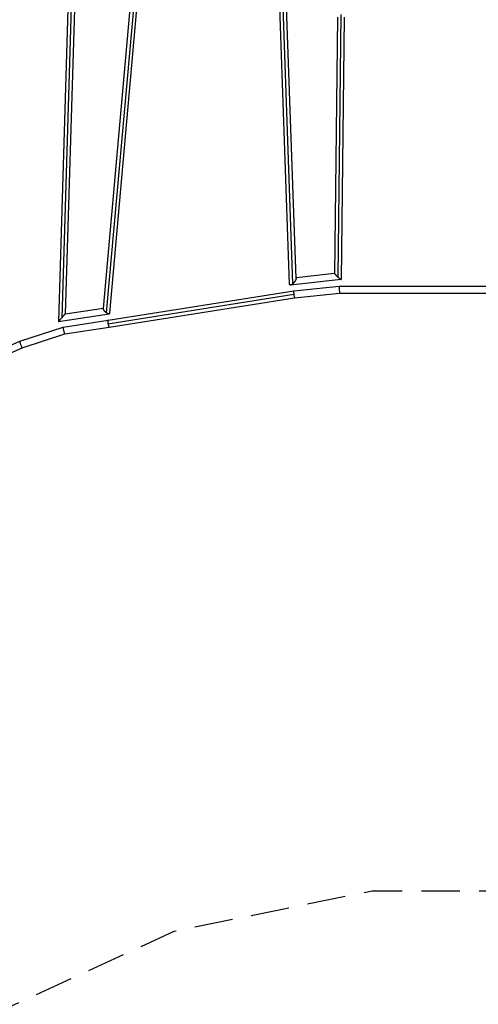
# Model space of a CAD drawing. Units: millimetres. Extents: x -7455 to 7455, y -7455 to 7455.
# Drawn here: x -1518 to 0, y -5507 to -2249 of the extents above; entities that cross this region are included whole.
import ezdxf

# ---------------------------------------------------------------- set-up
doc = ezdxf.new("R2010")
doc.units = ezdxf.units.MM
doc.header["$LTSCALE"] = 20
doc.linetypes.add('HIDDEN', pattern=[9.525, 6.35, -3.175])
doc.layers.add('2d', color=230, linetype='Continuous')
doc.layers.add('AS-SafetyZone', color=5, linetype='HIDDEN')

msp = doc.modelspace()

# ---------------------------------------------------------------- linework, layer by layer
at = {"layer": '2d'}
for p, q in [((-1240.6, -3204.6), (-1134.1, -2014.9)), ((-1230.2, -3219), (-1122.6, -2016.5)), ((-1219.8, -3219.9), (-1111.1, -2004.6)), ((-624.4, -3124.2), (-661.4, -2057.5)), ((-613.7, -3122.2), (-650.3, -2067.1)), ((-603, -3105.3), (-639.2, -2063.3)), ((-1358.2, -2213.9), (-1389.3, -3247.5)), ((-1346.9, -2205.6), (-1377.9, -3234.8)), ((-1336.1, -2213.6), (-1366.6, -3221.8)), ((-466.1, -2239.7), (-475.4, -3089.1)), ((-455, -2231.5), (-464.5, -3100.3)), ((-444.1, -2240.1), (-453.6, -3108.8)), ((-475.4, -3089), (-603.1, -3102.6)), ((-453.7, -3108.9), (-621.6, -3126.7)), ((-1225.4, -3254.6), (-610.6, -3157.3)), ((-1225.2, -3243.3), (-610.7, -3146.1)), ((-610.7, -3146.1), (-460.6, -3130.2)), ((-607.7, -3168.9), (-459.4, -3153.2)), ((-460.6, -3130.2), (460.6, -3130.2)), ((-459.4, -3153.2), (459.4, -3153.2)), ((-1221.7, -3266.1), (-607.7, -3168.9)), ((-1389.3, -3247.5), (-1222, -3222.1)), ((-1366.6, -3221.8), (-1240.4, -3202.7)), ((-1373.9, -3265.9), (-1225.2, -3243.3)), ((-1517, -3312.7), (-1373.9, -3265.9)), ((-1508.8, -3334.2), (-1368.6, -3288.3)), ((-1368.6, -3288.3), (-1221.7, -3266.1)), ((-2273.8, -3650), (-1517.1, -3312.7)), ((-2264.3, -3670.9), (-1508.8, -3334.1))]:
    msp.add_line(p, q, dxfattribs=at)
for points, weights in [([(-475.4, -3089.1), (-475.4, -3089.9), (-470.9, -3094.6), (-464.5, -3100.3)], [0.950042385127, 0.775812125309, 0.7924646636, 1]), ([(-621.6, -3126.7), (-623.2, -3126.8), (-624.3, -3126.1), (-624.4, -3124.2)], [1, 0.868871863444, 0.780979967253, 0.736324311425]), ([(-613.7, -3122.2), (-616.7, -3124.9), (-619.5, -3126.5), (-621.6, -3126.7)], [1, 0.943329723629, 0.943329723629, 1]), ([(-603, -3105.3), (-602.9, -3109.9), (-607.7, -3117), (-613.7, -3122.2)], [0.736324311425, 0.645546985893, 0.733438882085, 1]), ([(-464.5, -3100.3), (-458.8, -3105.5), (-454.4, -3108.9), (-453.7, -3108.9)], [1, 0.833273813992, 0.833273813992, 1]), ([(-453.7, -3108.9), (-453.7, -3108.9), (-453.6, -3108.8), (-453.6, -3108.8)], [1, 0.981894700987, 0.965242162696, 0.950042385127]), ([(-610.7, -3146.1), (-611.4, -3146.2), (-611.4, -3150.8), (-610.6, -3157.3)], [1, 0.812020639276, 0.812020639276, 1]), ([(-610.6, -3157.3), (-609.7, -3164.2), (-608.5, -3169), (-607.7, -3168.9)], [1, 0.79734077678, 0.79734077678, 1]), ([(-460.6, -3130.2), (-460.6, -3130.2), (-459.4, -3153.2), (-459.4, -3153.2)], [1, 0.33334444062, 0.33334444062, 1]), ([(-1377.9, -3234.8), (-1371.3, -3227.3), (-1366.6, -3221.9), (-1366.6, -3221.8)], [1, 0.803681665398, 0.801171540907, 0.992469626526]), ([(-1230.2, -3219), (-1236.2, -3214.8), (-1240.9, -3208.7), (-1240.6, -3204.6)], [1, 0.735442102565, 0.659132090701, 0.77106996441]), ([(-1222, -3222.1), (-1224, -3222.4), (-1226.9, -3221.3), (-1230.2, -3219)], [1, 0.931245607135, 0.931245607135, 1]), ([(-1219.8, -3219.9), (-1220, -3221.2), (-1220.7, -3221.9), (-1222, -3222.1)], [0.77106996441, 0.816446200349, 0.892756212212, 1]), ([(-1389.3, -3247.5), (-1389.2, -3247.5), (-1384.5, -3242.3), (-1377.9, -3234.8)], [1, 0.808309410477, 0.808309410477, 1]), ([(-1389.3, -3247.5), (-1389.3, -3247.5), (-1389.3, -3247.5), (-1389.3, -3247.5)], [0.992469626525, 0.994947240913, 0.997457365405, 1]), ([(-1225.2, -3243.3), (-1226.3, -3243.5), (-1226.4, -3248.1), (-1225.4, -3254.6)], [0.999585032006, 0.813202738386, 0.813341061051, 1]), ([(-1225.4, -3254.6), (-1224.4, -3261.4), (-1222.8, -3266.2), (-1221.7, -3266.1)], [1, 0.796118269333, 0.796118269333, 1]), ([(-1373.9, -3265.9), (-1376.1, -3266.6), (-1370.8, -3288.7), (-1368.6, -3288.3)], [1, 0.33884446964, 0.33884446964, 1]), ([(-1373.9, -3265.9), (-1373.9, -3265.9), (-1373.9, -3265.9), (-1373.9, -3265.9)], [1, 0.999977220143, 0.999977220143, 1]), ([(-1221.7, -3266.1), (-1221.7, -3266.1), (-1221.7, -3266.1), (-1221.7, -3266.1)], [1, 0.999861574756, 0.999723252092, 0.999585032006]), ([(-1517.1, -3312.7), (-1520, -3314), (-1511.8, -3335.1), (-1508.8, -3334.2)], [1, 0.338206130287, 0.338206130287, 1]), ([(-1517, -3312.7), (-1517, -3312.7), (-1517, -3312.7), (-1517.1, -3312.7)], [1, 0.99998219165, 0.99998219165, 1])]:
    msp.add_rational_spline(points, weights, degree=3, dxfattribs=at)
at = {"layer": 'AS-SafetyZone', "flags": 128}
msp.add_lwpolyline([(7143.9, -4418.8), (6568.8, -3519.3), (6062.3, -2661.7), (5616.3, -1770), (5265.2, -1006.6), (5131.4, -350.8), (5131.4, 350.8), (5265.2, 1006.6), (5616.3, 1770), (6062.3, 2661.7), (6568.8, 3519.3), (7143.9, 4418.8, 0.803941), (4418.8, 7143.9), (3519.3, 6568.8), (2661.7, 6062.3), (1770, 5616.3), (1006.6, 5265.2), (350.8, 5131.4), (-350.8, 5131.4), (-1006.6, 5265.2), (-1770, 5616.3), (-2661.7, 6062.3), (-3519.3, 6568.8), (-4418.8, 7143.9, 0.803941), (-7143.9, 4418.8), (-6568.8, 3519.3), (-6062.3, 2661.7), (-5616.3, 1770), (-5265.2, 1006.6), (-5131.4, 350.8), (-5131.4, -350.8), (-5265.2, -1006.6), (-5616.3, -1770), (-6062.3, -2661.7), (-6568.8, -3519.3), (-7143.9, -4418.8, 0.803941), (-4418.8, -7143.9), (-3519.3, -6568.8), (-2661.7, -6062.3), (-1770, -5616.3), (-1006.6, -5265.2), (-350.8, -5131.4), (350.8, -5131.4), (1006.6, -5265.2), (1770, -5616.3), (2661.7, -6062.3), (3519.3, -6568.8), (4418.8, -7143.9, 0.803941), (7143.9, -4418.8)], format="xyb", close=True, dxfattribs=at)

doc.saveas('drawing.dxf')
